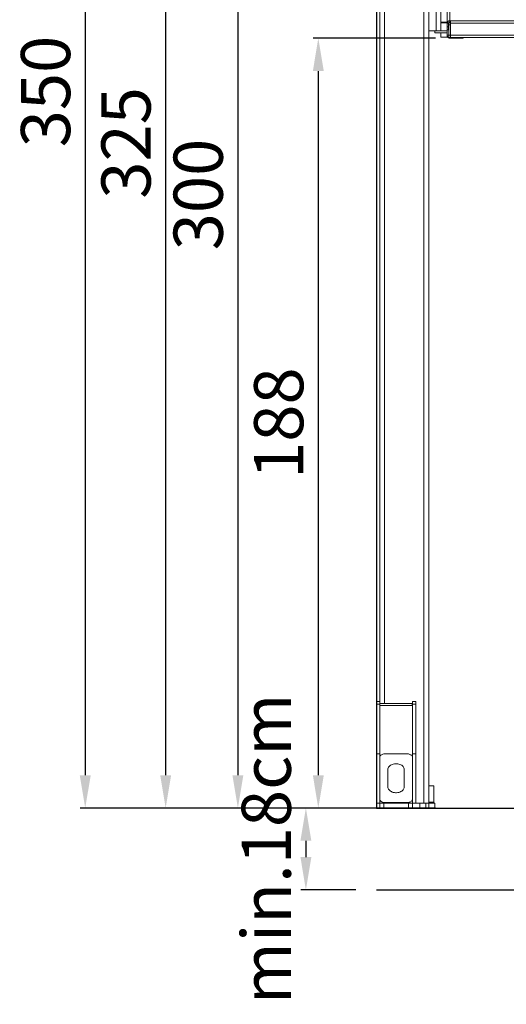
# Model space of a CAD drawing. Units: millimetres. Extents: x 26470 to 31729, y 6672 to 15506.
# Drawn here: x 27746 to 27865, y 10990 to 11231 of the extents above; entities that cross this region are included whole.
import ezdxf

# ---------------------------------------------------------------- set-up
doc = ezdxf.new("R2010")
doc.units = ezdxf.units.MM
doc.linetypes.add('(01) 130$0$A-AV-P00-10$0${ Origin Line }', pattern=[0])
doc.styles.get("Standard").update_dxf_attribs({"font": 'arial.ttf'})
doc.dimstyles.new('parkolay', dxfattribs={"dimtxt": 12, "dimasz": 8, "dimexe": 1.25, "dimexo": 5, "dimgap": 2, "dimtad": 1, "dimdec": 0, "dimtxsty": 'Standard', "dimcen": 8, "dimclrd": 252, "dimclre": 252, "dimclrt": 42, "dimadec": 0, "dimazin": 0, "dimtfac": 1, "dimtdec": 0, "dimtmove": 0, "dimatfit": 3, "dimfxl": 1, "dimarcsym": 1})

# ---------------------------------------------------------------- blocks, each defined once
blk = doc.blocks.new('*D890')
at = {"color": 252, "lineweight": -2, "transparency": 16777216}
for p, q in [((27828.16, 11038.32), (27814.69, 11038.32)), ((27815.94, 11030.32), (27815.94, 11026.32)), ((27828.16, 11018.32), (27814.69, 11018.32))]:
    blk.add_line(p, q, dxfattribs=at)
at = {"color": 252, "transparency": 16777216}
for points in [[(27814.61, 11030.32), (27817.28, 11030.32), (27815.94, 11038.32)], [(27814.61, 11026.32), (27817.28, 11026.32), (27815.94, 11018.32)]]:
    blk.add_solid(points, dxfattribs=at)
at = {"layer": 'Defpoints', "color": 0, "transparency": 16777216}
for p in [(27833.16, 11038.32), (27815.94, 11018.32), (27833.16, 11018.32)]:
    blk.add_point(p, dxfattribs=at)
at = {"color": 42, "transparency": 16777216, "insert": (27807.82, 11028.32), "char_height": 12, "attachment_point": 5, "rotation": 90}
blk.add_mtext('min.18cm', dxfattribs=at)
blk = doc.blocks.new('*D891')
at = {"color": 252, "lineweight": -2, "transparency": 16777216}
for p, q in [((27828.96, 11338.02), (27798.09, 11338.02)), ((27799.34, 11330.02), (27799.34, 11046.32)), ((27828.96, 11038.32), (27798.09, 11038.32))]:
    blk.add_line(p, q, dxfattribs=at)
at = {"color": 252, "transparency": 16777216}
for points in [[(27798, 11330.02), (27800.67, 11330.02), (27799.34, 11338.02)], [(27798, 11046.32), (27800.67, 11046.32), (27799.34, 11038.32)]]:
    blk.add_solid(points, dxfattribs=at)
at = {"layer": 'Defpoints', "color": 0, "transparency": 16777216}
for p in [(27833.96, 11338.02), (27799.34, 11038.32), (27833.96, 11038.32)]:
    blk.add_point(p, dxfattribs=at)
at = {"color": 42, "transparency": 16777216, "insert": (27791.2, 11188.17), "char_height": 12, "attachment_point": 5, "rotation": 90}
blk.add_mtext('300', dxfattribs=at)
blk = doc.blocks.new('*D892')
at = {"color": 252, "lineweight": -2, "transparency": 16777216}
for p, q in [((27838.91, 11363.22), (27780.45, 11363.22)), ((27781.7, 11355.22), (27781.7, 11046.32)), ((27811.32, 11038.32), (27780.45, 11038.32))]:
    blk.add_line(p, q, dxfattribs=at)
at = {"color": 252, "transparency": 16777216}
for points in [[(27780.37, 11355.22), (27783.03, 11355.22), (27781.7, 11363.22)], [(27780.37, 11046.32), (27783.03, 11046.32), (27781.7, 11038.32)]]:
    blk.add_solid(points, dxfattribs=at)
at = {"layer": 'Defpoints', "color": 0, "transparency": 16777216}
for p in [(27843.91, 11363.22), (27781.7, 11038.32), (27816.32, 11038.32)]:
    blk.add_point(p, dxfattribs=at)
at = {"color": 42, "transparency": 16777216, "insert": (27773.57, 11200.77), "char_height": 12, "attachment_point": 5, "rotation": 90}
blk.add_mtext('325', dxfattribs=at)
blk = doc.blocks.new('*D893')
at = {"color": 252, "lineweight": -2, "transparency": 16777216}
for p, q in [((27828.16, 11388.32), (27760.81, 11388.32)), ((27762.06, 11380.32), (27762.06, 11046.32)), ((27791.69, 11038.32), (27760.81, 11038.32))]:
    blk.add_line(p, q, dxfattribs=at)
at = {"color": 252, "transparency": 16777216}
for points in [[(27760.73, 11380.32), (27763.4, 11380.32), (27762.06, 11388.32)], [(27760.73, 11046.32), (27763.4, 11046.32), (27762.06, 11038.32)]]:
    blk.add_solid(points, dxfattribs=at)
at = {"layer": 'Defpoints', "color": 0, "transparency": 16777216}
for p in [(27833.16, 11388.32), (27762.06, 11038.32), (27796.69, 11038.32)]:
    blk.add_point(p, dxfattribs=at)
at = {"color": 42, "transparency": 16777216, "insert": (27753.93, 11213.32), "char_height": 12, "attachment_point": 5, "rotation": 90}
blk.add_mtext('350', dxfattribs=at)
blk = doc.blocks.new('*D896')
at = {"color": 252, "lineweight": -2, "transparency": 16777216}
for p, q in [((27847.61, 11226.32), (27817.72, 11226.32)), ((27818.97, 11218.32), (27818.97, 11046.32)), ((27847.61, 11038.32), (27817.72, 11038.32))]:
    blk.add_line(p, q, dxfattribs=at)
at = {"color": 252, "transparency": 16777216}
for points in [[(27817.64, 11218.32), (27820.31, 11218.32), (27818.97, 11226.32)], [(27817.64, 11046.32), (27820.31, 11046.32), (27818.97, 11038.32)]]:
    blk.add_solid(points, dxfattribs=at)
at = {"layer": 'Defpoints', "color": 0, "transparency": 16777216}
for p in [(27852.61, 11226.32), (27818.97, 11038.32), (27852.61, 11038.32)]:
    blk.add_point(p, dxfattribs=at)
at = {"color": 42, "transparency": 16777216, "insert": (27810.85, 11132.32), "char_height": 12, "attachment_point": 5, "rotation": 90}
blk.add_mtext('188', dxfattribs=at)
blk = doc.blocks.new('Parkist_01_V180_H350_W230')
at = {"color": 40, "linetype": 'Continuous', "lineweight": 15, "true_color": 0xfdbd3e}
for p, q in [((-264.5, 299.7), (-264.5, 26)), ((-263.3, 299.7), (-263.3, 25.5)), ((-253.7, 299.7), (-253.7, 1.2)), ((-252.5, 206.13), (-252.5, 189.8)), ((-250.75, 189.8), (-250.75, 198.99)), ((-249.55, 189.8), (-249.55, 198.68)), ((-248, 191.72), (-248, 197.28)), ((-247.4, 198.04), (-247.4, 192.3)), ((-249.55, 193.39), (-249.55, 191.97)), ((-248.05, 194.34), (-248.05, 188.8)), ((-252.5, 192.13), (-252.5, 1.2)), ((-248.05, 191.97), (-249.55, 191.97)), ((-249.55, 191.8), (-248.05, 191.8)), ((-247.7, 191.72), (-248, 191.72)), ((-248, 191.72), (-248, 190.84)), ((-248, 190.84), (-247.7, 190.84)), ((-248, 190.04), (-248, 190.84)), ((-248, 190.04), (-247.7, 190.04)), ((-247.7, 191.72), (-247.7, 190.84)), ((-247.7, 190.84), (-247.7, 190.04)), ((-247.65, 191.77), (-247.65, 191.88)), ((-247.25, 191.77), (-247.65, 191.77)), ((-247.65, 191.28), (-247.65, 191.77)), ((-247.25, 191.28), (-247.65, 191.28)), ((-247.65, 188.8), (-247.65, 191.28)), ((-247.4, 192.01), (-247.4, 192.3)), ((-247.4, 192.3), (-247.25, 192.3)), ((-247.4, 192.01), (-247.25, 192.01)), ((-247.25, 192.3), (-18.05, 192.3)), ((-247.25, 192.3), (-247.25, 191.72)), ((-247.25, 191.72), (-247.25, 188.8)), ((-247.25, 191.72), (-18.05, 191.72)), ((-247.25, 188.8), (-247.25, 191.28)), ((-250.75, 189.8), (-252.5, 189.8)), ((-251.05, 189.3), (-251.05, 189.8)), ((-249.55, 189.3), (-251.05, 189.3)), ((-249.55, 189.8), (-250.75, 189.8)), ((-248.05, 189.8), (-249.55, 189.8)), ((-249.55, 189.3), (-248.05, 189.3)), ((-249.55, 188.3), (-249.55, 189.3)), ((-248.05, 188.3), (-249.55, 188.3)), ((-248.05, 188.8), (-248.05, 188.3)), ((-248.05, 188.8), (-247.65, 188.8)), ((-247.65, 188.8), (-247.25, 188.8)), ((-247.65, 188.2), (-247.65, 188.8)), ((-247.25, 188.2), (-247.65, 188.2)), ((-247.25, 188.8), (-18.05, 188.8)), ((-247.25, 188.8), (-247.25, 188.2)), ((-247.25, 188.2), (-18.05, 188.2)), ((-247.25, 188.2), (-247.25, 188)), ((-247.25, 188), (-244.45, 188)), ((-244.45, 188), (-244.45, 188.2)), ((-265.3, 26), (-264.5, 26)), ((-265.3, 25.38), (-265.3, 26)), ((-264.5, 25.38), (-265.3, 25.38)), ((-265.3, 13.2), (-265.3, 25.38)), ((-264.5, 26), (-264.5, 25.38)), ((-264.5, 13.2), (-264.5, 25.38)), ((-264.45, 25.5), (-256.55, 25.5)), ((-264.45, 25.5), (-264.45, 25.03)), ((-264.45, 25.03), (-256.55, 25.03)), ((-256.55, 25.5), (-256.55, 25.03)), ((-256.5, 26), (-255.7, 26)), ((-256.5, 25.38), (-256.5, 26)), ((-255.7, 25.38), (-256.5, 25.38)), ((-256.5, 13.2), (-256.5, 25.38)), ((-255.7, 26), (-255.7, 25.38)), ((-255.7, 13.2), (-255.7, 25.38)), ((-265.3, 13.2), (-264.5, 13.2)), ((-265.3, 1.2), (-265.3, 13.2)), ((-264.5, 12.4), (-264.5, 13.2)), ((-264.5, 10.46), (-264.5, 12.37)), ((-263.3, 13.22), (-257.7, 13.22)), ((-255.7, 13.2), (-256.5, 13.2)), ((-256.5, 12.4), (-256.5, 13.2)), ((-256.5, 12.37), (-256.5, 10.46)), ((-255.7, 1.2), (-255.7, 13.2)), ((-264.5, 10.32), (-264.5, 10.46)), ((-264.5, 9.76), (-264.5, 10.32)), ((-264.5, 4.81), (-264.5, 9.76)), ((-256.5, 10.32), (-256.5, 10.46)), ((-256.5, 9.76), (-256.5, 10.32)), ((-256.5, 9.76), (-256.5, 4.81)), ((-262.5, 9.4), (-262.5, 5.16)), ((-258.5, 5.16), (-258.5, 9.4)), ((-251.3, 5.4), (-252.5, 5.4)), ((-251.3, 1.4), (-251.3, 5.4)), ((-264.5, 4.66), (-264.5, 4.81)), ((-264.5, 4.1), (-264.5, 4.66)), ((-264.5, 2.19), (-264.5, 4.1)), ((-256.5, 4.66), (-256.5, 4.81)), ((-256.5, 4.1), (-256.5, 4.66)), ((-256.5, 4.1), (-256.5, 2.19)), ((-265.3, 1.2), (-264.5, 1.2)), ((-265.3, 1.2), (-265.3, 0)), ((-265.3, 0), (-264.5, 0)), ((-264.5, 2.05), (-264.5, 2.19)), ((-264.5, 2), (-264.5, 2.05)), ((-264.5, 1.2), (-264.5, 2)), ((-264.5, 0), (-264.5, 1.2)), ((-264.5, 1.2), (-263.7, 1.2)), ((-263.5, 0), (-264.5, 0)), ((-263.7, 1.2), (-257.3, 1.2)), ((-263.5, 1.2), (-263.5, 0)), ((-257.5, 1.2), (-263.5, 1.2)), ((-257.5, 0), (-263.5, 0)), ((-257.7, 1.34), (-263.3, 1.34)), ((-263.3, 1.34), (-263.3, 1.2)), ((-261, 1.2), (-263.3, 1.2)), ((-257.7, 1.2), (-260, 1.2)), ((-257.7, 1.2), (-257.7, 1.34)), ((-257.5, 0), (-257.5, 1.2)), ((-256.5, 0), (-257.5, 0)), ((-257.3, 1.2), (-256.5, 1.2)), ((-256.5, 2.19), (-256.5, 2.05)), ((-256.5, 2), (-256.5, 2.05)), ((-256.5, 1.2), (-256.5, 2)), ((-255.7, 1.2), (-256.5, 1.2)), ((-256.5, 1.2), (-256.5, 0)), ((-254.7, 1.2), (-256.5, 1.2)), ((-256.5, 0), (-254.7, 0)), ((-254.7, 1.2), (-254.7, 0)), ((-254.7, 1.2), (-253.24, 1.2)), ((-253.24, 0), (-254.7, 0)), ((-253.24, 1.2), (-253.24, 0)), ((-252.46, 1.2), (-253.24, 1.2)), ((-252.46, 0), (-253.24, 0)), ((-252.5, 1.4), (-251.3, 1.4)), ((-252.46, 0), (-252.46, 1.2)), ((-252.46, 1.2), (-251, 1.2)), ((-251, 0), (-252.46, 0)), ((-251.5, 1.2), (-251.3, 1.4)), ((-251, 1.2), (-251, 0))]:
    blk.add_line(p, q, dxfattribs=at)
at = {"color": 40, "linetype": 'Continuous', "lineweight": 15, "true_color": 0xfdbd3e, "flags": 128}
for points in [[(-263.3, 13.22), (-263.51, 13.21), (-263.71, 13.17), (-263.9, 13.11), (-264.07, 13.02), (-264.22, 12.92), (-264.34, 12.8), (-264.43, 12.66), (-264.48, 12.52), (-264.5, 12.37)], [(-256.5, 12.37), (-256.52, 12.52), (-256.57, 12.66), (-256.66, 12.8), (-256.78, 12.92), (-256.93, 13.02), (-257.1, 13.11), (-257.29, 13.17), (-257.49, 13.21), (-257.7, 13.22)], [(-258.5, 9.4), (-258.52, 9.6), (-258.57, 9.78), (-258.67, 9.97), (-258.79, 10.14), (-258.95, 10.29), (-259.13, 10.44), (-259.35, 10.56), (-259.58, 10.66), (-259.83, 10.73), (-260.09, 10.79), (-260.36, 10.81), (-260.64, 10.81), (-260.91, 10.79), (-261.17, 10.73), (-261.42, 10.66), (-261.65, 10.56), (-261.87, 10.44), (-262.05, 10.29), (-262.21, 10.14), (-262.33, 9.97), (-262.43, 9.78), (-262.48, 9.6), (-262.5, 9.4)], [(-262.5, 5.16), (-262.48, 4.97), (-262.43, 4.78), (-262.33, 4.6), (-262.21, 4.42), (-262.05, 4.27), (-261.87, 4.13), (-261.65, 4), (-261.42, 3.9), (-261.17, 3.83), (-260.91, 3.78), (-260.64, 3.75), (-260.36, 3.75), (-260.09, 3.78), (-259.83, 3.83), (-259.58, 3.9), (-259.35, 4), (-259.13, 4.13), (-258.95, 4.27), (-258.79, 4.42), (-258.67, 4.6), (-258.57, 4.78), (-258.52, 4.97), (-258.5, 5.16)], [(-264.5, 2.19), (-264.48, 2.04), (-264.43, 1.9), (-264.34, 1.77), (-264.22, 1.64), (-264.07, 1.54), (-263.9, 1.46), (-263.71, 1.39), (-263.51, 1.35), (-263.3, 1.34)], [(-257.7, 1.34), (-257.49, 1.35), (-257.29, 1.39), (-257.1, 1.46), (-256.93, 1.54), (-256.78, 1.64), (-256.66, 1.77), (-256.57, 1.9), (-256.52, 2.04), (-256.5, 2.19)]]:
    blk.add_lwpolyline(points, dxfattribs=at)
at = {"color": 40, "linetype": 'Continuous', "lineweight": 15, "true_color": 0xfdbd3e}
for centre, radius, start, end in [((-247.41, 191.71), 0.593, 89.3651, 179.3468), ((-247.4, 191.71), 0.297, 89.3681, 179.3427), ((-247.25, 188.8), 0.8, 180, 270), ((-244.45, 188.8), 0.8, 270, 311.4096)]:
    blk.add_arc(centre, radius, start, end, dxfattribs=at)

msp = doc.modelspace()

# ---------------------------------------------------------------- linework, layer by layer
at = {"color": 251}
msp.add_line((27833.16, 11018.32), (28098.75, 11018.32), dxfattribs=at)
at = {"color": 251, "linetype": '(01) 130$0$A-AV-P00-10$0${ Origin Line }', "ltscale": 3}
msp.add_lwpolyline([(27833.16, 11038.32), (28098.46, 11038.32), (28098.46, 11388.32), (27833.16, 11388.32)], close=True, dxfattribs=at)

# ---------------------------------------------------------------- block references
msp.add_blockref('Parkist_01_V180_H350_W230', (28098.46, 11038.32))

# ---------------------------------------------------------------- dimensions: what is measured, and where the dimension line sits
for base, p1, p2, picture, middle in [((27762.06, 11038.32), (27833.16, 11388.32), (27796.69, 11038.32), '*D893', (27753.93, 11213.32)), ((27781.7, 11038.32), (27843.91, 11363.22), (27816.32, 11038.32), '*D892', (27773.57, 11200.77)), ((27799.34, 11038.32), (27833.96, 11338.02), (27833.96, 11038.32), '*D891', (27791.2, 11188.17)), ((27818.97, 11038.32), (27852.61, 11226.32), (27852.61, 11038.32), '*D896', (27810.85, 11132.32))]:
    dim = msp.add_linear_dim(base=base, p1=p1, p2=p2, angle=90, dimstyle='parkolay')
    dim.commit()
    dim.dimension.update_dxf_attribs({"geometry": picture, "text_midpoint": middle})
dim = msp.add_linear_dim(base=(27815.94, 11018.32), p1=(27833.16, 11038.32), p2=(27833.16, 11018.32), angle=90, text='min.18cm', dimstyle='parkolay')
dim.commit()
dim.dimension.update_dxf_attribs({"geometry": '*D890', "text_midpoint": (27815.94, 11028.32), "dimtype": 160})

doc.saveas('drawing.dxf')
